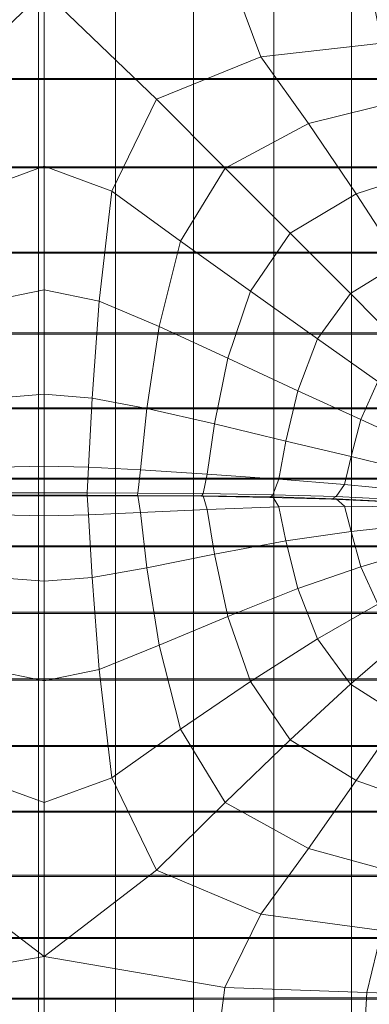
# Model space of a CAD drawing. Units: inches. Extents: x -26.5 to 4.5, y -12 to 18.7.
# Drawn here: x -15.1 to -12.5, y -8.3 to -0.8 of the extents above; entities that cross this region are included whole.
import ezdxf

# ---------------------------------------------------------------- set-up
doc = ezdxf.new("R2010")
doc.units = ezdxf.units.IN
doc.header["$MEASUREMENT"] = 0
doc.layers.add('None', color=7, linetype='Continuous', lineweight=5)

# ---------------------------------------------------------------- blocks, each defined once
blk = doc.blocks.new('Group')
at = {"layer": 'None', "color": 7, "linetype": 'Continuous', "lineweight": 18}
for points in [[(-4.5496, -3.9124, -4.6041), (-4.5496, -4.5955, -4.4838), (-3.9607, -4.5955, -4.4838), (-3.9607, -3.9124, -4.6041)], [(-4.5496, -4.6038, -4.5406), (-4.5496, -3.9209, -4.6609), (-3.9607, -3.9209, -4.6609), (-3.9607, -4.6038, -4.5406)], [(-3.3775, -4.5955, -4.4838), (-3.3775, -3.9124, -4.6041), (-3.9607, -3.9124, -4.6041), (-3.9607, -4.5955, -4.4838)], [(-3.3775, -3.9209, -4.6609), (-3.3775, -4.6038, -4.5406), (-3.9607, -4.6038, -4.5406), (-3.9607, -3.9209, -4.6609)], [(-2.7875, -4.5955, -4.4838), (-2.7875, -3.9124, -4.6041), (-3.3775, -3.9124, -4.6041), (-3.3775, -4.5955, -4.4838)], [(-2.7875, -3.9209, -4.6609), (-2.7875, -4.6038, -4.5406), (-3.3775, -4.6038, -4.5406), (-3.3775, -3.9209, -4.6609)], [(-2.7875, -3.9124, -4.6041), (-2.7875, -4.5955, -4.4838), (-2.1784, -4.5955, -4.4838), (-2.1784, -3.9124, -4.6041)], [(-2.7875, -4.6038, -4.5406), (-2.7875, -3.9209, -4.6609), (-2.1784, -3.9209, -4.6609), (-2.1784, -4.6038, -4.5406)], [(-1.3603, -4.3289, 1.4342), (-1.4362, -3.9523, 1.374), (-2.4579, -3.942, 1.4499), (-2.2764, -4.4324, 1.5239)], [(-2.1784, -3.9124, -4.6041), (-2.1784, -4.5955, -4.4838), (-1.5904, -4.5955, -4.4838), (-1.5904, -3.9124, -4.6041)], [(-2.1784, -4.6038, -4.5406), (-2.1784, -3.9209, -4.6609), (-1.5904, -3.9209, -4.6609), (-1.5904, -4.6038, -4.5406)], [(-1.0637, -4.5955, -4.4838), (-1.0637, -3.9124, -4.6041), (-1.5904, -3.9124, -4.6041), (-1.5904, -4.5955, -4.4838)], [(-1.0637, -3.9209, -4.6609), (-1.0637, -4.6038, -4.5406), (-1.5904, -4.6038, -4.5406), (-1.5904, -3.9209, -4.6609)], [(-1.1922, -4.7575, 1.4855), (-1.3603, -4.3289, 1.4342), (-2.2764, -4.4324, 1.5239), (-1.9147, -4.9375, 1.5778)], [(-3.0655, -4.754, 1.623), (-2.5457, -5.2746, 1.6732), (-1.9147, -4.9375, 1.5778), (-2.2764, -4.4324, 1.5239)], [(-4.5496, -4.5955, -4.4838), (-4.5496, -5.2655, -4.3666), (-3.9607, -5.2655, -4.3666), (-3.9607, -4.5955, -4.4838)], [(-4.5496, -5.2737, -4.4234), (-4.5496, -4.6038, -4.5406), (-3.9607, -4.6038, -4.5406), (-3.9607, -5.2737, -4.4234)], [(-3.3775, -5.2655, -4.3666), (-3.3775, -4.5955, -4.4838), (-3.9607, -4.5955, -4.4838), (-3.9607, -5.2655, -4.3666)], [(-3.3775, -4.6038, -4.5406), (-3.3775, -5.2737, -4.4234), (-3.9607, -5.2737, -4.4234), (-3.9607, -4.6038, -4.5406)], [(-2.7875, -5.2655, -4.3666), (-2.7875, -4.5955, -4.4838), (-3.3775, -4.5955, -4.4838), (-3.3775, -5.2655, -4.3666)], [(-2.7875, -4.6038, -4.5406), (-2.7875, -5.2737, -4.4234), (-3.3775, -5.2737, -4.4234), (-3.3775, -4.6038, -4.5406)], [(-2.7875, -4.5955, -4.4838), (-2.7875, -5.2655, -4.3666), (-2.1784, -5.2655, -4.3666), (-2.1784, -4.5955, -4.4838)], [(-2.7875, -5.2737, -4.4234), (-2.7875, -4.6038, -4.5406), (-2.1784, -4.6038, -4.5406), (-2.1784, -5.2737, -4.4234)], [(-2.1784, -4.5955, -4.4838), (-2.1784, -5.2655, -4.3666), (-1.5904, -5.2655, -4.3666), (-1.5904, -4.5955, -4.4838)], [(-2.1784, -5.2737, -4.4234), (-2.1784, -4.6038, -4.5406), (-1.5904, -4.6038, -4.5406), (-1.5904, -5.2737, -4.4234)], [(-1.0637, -5.2655, -4.3666), (-1.0637, -4.5955, -4.4838), (-1.5904, -4.5955, -4.4838), (-1.5904, -5.2655, -4.3666)], [(-1.0637, -4.6038, -4.5406), (-1.0637, -5.2737, -4.4234), (-1.5904, -5.2737, -4.4234), (-1.5904, -4.6038, -4.5406)], [(-2.8858, -5.828, 1.7751), (-2.5457, -5.2746, 1.6732), (-3.0655, -4.754, 1.623), (-3.405, -5.4496, 1.7457)], [(-1.1922, -4.7575, 1.4855), (-1.9147, -4.9375, 1.5778), (-1.5558, -5.4705, 1.6162), (-0.9914, -5.2889, 1.5307)], [(-1.9147, -4.9375, 1.5778), (-2.5457, -5.2746, 1.6732), (-2.0534, -5.7677, 1.7004), (-1.5558, -5.4705, 1.6162)], [(-4.5496, -5.2655, -4.3666), (-4.5496, -5.9116, -4.2538), (-3.9607, -5.9116, -4.2538), (-3.9607, -5.2655, -4.3666)], [(-4.5496, -5.9199, -4.3106), (-4.5496, -5.2737, -4.4234), (-3.9607, -5.2737, -4.4234), (-3.9607, -5.9199, -4.3106)], [(-4.3377, -6.2829, 1.8426), (-3.9187, -6.1977, 1.8337), (-3.9187, -5.2607, 1.7249), (-4.4325, -5.4496, 1.7457)], [(-3.3775, -5.9116, -4.2538), (-3.3775, -5.2655, -4.3666), (-3.9607, -5.2655, -4.3666), (-3.9607, -5.9116, -4.2538)], [(-3.3775, -5.2737, -4.4234), (-3.3775, -5.9199, -4.3106), (-3.9607, -5.9199, -4.3106), (-3.9607, -5.2737, -4.4234)], [(-3.9187, -5.2607, 1.7249), (-3.9187, -6.1977, 1.8337), (-3.4997, -6.2829, 1.8426), (-3.405, -5.4496, 1.7457)], [(-2.7875, -5.9116, -4.2538), (-2.7875, -5.2655, -4.3666), (-3.3775, -5.2655, -4.3666), (-3.3775, -5.9116, -4.2538)], [(-2.7875, -5.2737, -4.4234), (-2.7875, -5.9199, -4.3106), (-3.3775, -5.9199, -4.3106), (-3.3775, -5.2737, -4.4234)], [(-2.5457, -5.2746, 1.6732), (-2.8858, -5.828, 1.7751), (-2.356, -6.2076, 1.7796), (-2.0534, -5.7677, 1.7004)], [(-2.7875, -5.2655, -4.3666), (-2.7875, -5.9116, -4.2538), (-2.1784, -5.9116, -4.2538), (-2.1784, -5.2655, -4.3666)], [(-2.7875, -5.9199, -4.3106), (-2.7875, -5.2737, -4.4234), (-2.1784, -5.2737, -4.4234), (-2.1784, -5.9199, -4.3106)], [(-2.1784, -5.2655, -4.3666), (-2.1784, -5.9116, -4.2538), (-1.5904, -5.9116, -4.2538), (-1.5904, -5.2655, -4.3666)], [(-2.1784, -5.9199, -4.3106), (-2.1784, -5.2737, -4.4234), (-1.5904, -5.2737, -4.4234), (-1.5904, -5.9199, -4.3106)], [(-1.0637, -5.9116, -4.2538), (-1.0637, -5.2655, -4.3666), (-1.5904, -5.2655, -4.3666), (-1.5904, -5.9116, -4.2538)], [(-1.0637, -5.2737, -4.4234), (-1.0637, -5.9199, -4.3106), (-1.5904, -5.9199, -4.3106), (-1.5904, -5.2737, -4.4234)], [(-1.2157, -5.9902, 1.6104), (-0.7842, -5.8427, 1.5409), (-0.9914, -5.2889, 1.5307), (-1.5558, -5.4705, 1.6162)], [(-3.0469, -6.476, 1.8489), (-2.8858, -5.828, 1.7751), (-3.405, -5.4496, 1.7457), (-3.4997, -6.2829, 1.8426)], [(-1.5988, -6.2244, 1.6776), (-1.2157, -5.9902, 1.6104), (-1.5558, -5.4705, 1.6162), (-2.0534, -5.7677, 1.7004)], [(-1.8471, -6.5686, 1.736), (-1.5988, -6.2244, 1.6776), (-2.0534, -5.7677, 1.7004), (-2.356, -6.2076, 1.7796)], [(-2.8858, -5.828, 1.7751), (-3.0469, -6.476, 1.8489), (-2.5262, -6.7147, 1.8324), (-2.356, -6.2076, 1.7796)], [(-4.5496, -5.9116, -4.2538), (-4.5496, -6.5234, -4.147), (-3.9607, -6.5234, -4.147), (-3.9607, -5.9116, -4.2538)], [(-4.5496, -6.5318, -4.2038), (-4.5496, -5.9199, -4.3106), (-3.9607, -5.9199, -4.3106), (-3.9607, -6.5318, -4.2038)], [(-3.3775, -6.5234, -4.147), (-3.3775, -5.9116, -4.2538), (-3.9607, -5.9116, -4.2538), (-3.9607, -6.5234, -4.147)], [(-3.3775, -5.9199, -4.3106), (-3.3775, -6.5318, -4.2038), (-3.9607, -6.5318, -4.2038), (-3.9607, -5.9199, -4.3106)], [(-2.7875, -6.5234, -4.147), (-2.7875, -5.9116, -4.2538), (-3.3775, -5.9116, -4.2538), (-3.3775, -6.5234, -4.147)], [(-2.7875, -5.9199, -4.3106), (-2.7875, -6.5318, -4.2038), (-3.3775, -6.5318, -4.2038), (-3.3775, -5.9199, -4.3106)], [(-2.7875, -5.9116, -4.2538), (-2.7875, -6.5234, -4.147), (-2.1784, -6.5234, -4.147), (-2.1784, -5.9116, -4.2538)], [(-2.7875, -6.5318, -4.2038), (-2.7875, -5.9199, -4.3106), (-2.1784, -5.9199, -4.3106), (-2.1784, -6.5318, -4.2038)], [(-2.1784, -5.9116, -4.2538), (-2.1784, -6.5234, -4.147), (-1.5904, -6.5234, -4.147), (-1.5904, -5.9116, -4.2538)], [(-2.1784, -6.5318, -4.2038), (-2.1784, -5.9199, -4.3106), (-1.5904, -5.9199, -4.3106), (-1.5904, -6.5318, -4.2038)], [(-1.0637, -6.5234, -4.147), (-1.0637, -5.9116, -4.2538), (-1.5904, -5.9116, -4.2538), (-1.5904, -6.5234, -4.147)], [(-1.0637, -5.9199, -4.3106), (-1.0637, -6.5318, -4.2038), (-1.5904, -6.5318, -4.2038), (-1.5904, -5.9199, -4.3106)], [(-1.5988, -6.2244, 1.6776), (-1.192, -6.6353, 1.5778), (-0.9106, -6.4557, 1.5317), (-1.2157, -5.9902, 1.6104)], [(-3.9187, -6.1977, 1.8337), (-4.3377, -6.2829, 1.8426), (-4.2828, -7.0174, 1.8639), (-3.9187, -6.987, 1.8609)], [(-3.4997, -6.2829, 1.8426), (-3.9187, -6.1977, 1.8337), (-3.9187, -6.987, 1.8609), (-3.5546, -7.0174, 1.8639)], [(-1.9974, -6.9617, 1.7737), (-1.8471, -6.5686, 1.736), (-2.356, -6.2076, 1.7796), (-2.5262, -6.7147, 1.8324)], [(-1.192, -6.6353, 1.5778), (-1.5988, -6.2244, 1.6776), (-1.8471, -6.5686, 1.736), (-1.3908, -6.8912, 1.6207)], [(-3.0469, -6.476, 1.8489), (-3.4997, -6.2829, 1.8426), (-3.5546, -7.0174, 1.8639), (-3.1407, -7.0968, 1.8602)], [(-2.5262, -6.7147, 1.8324), (-3.0469, -6.476, 1.8489), (-3.1407, -7.0968, 1.8602), (-2.627, -7.2133, 1.8372)], [(-4.5496, -6.5234, -4.147), (-4.5496, -7.09, -4.0476), (-3.9607, -7.09, -4.0476), (-3.9607, -6.5234, -4.147)], [(-4.5496, -7.0986, -4.1043), (-4.5496, -6.5318, -4.2038), (-3.9607, -6.5318, -4.2038), (-3.9607, -7.0986, -4.1043)], [(-3.3775, -7.09, -4.0476), (-3.3775, -6.5234, -4.147), (-3.9607, -6.5234, -4.147), (-3.9607, -7.09, -4.0476)], [(-3.3775, -6.5318, -4.2038), (-3.3775, -7.0986, -4.1043), (-3.9607, -7.0986, -4.1043), (-3.9607, -6.5318, -4.2038)], [(-2.7875, -7.09, -4.0476), (-2.7875, -6.5234, -4.147), (-3.3775, -6.5234, -4.147), (-3.3775, -7.09, -4.0476)], [(-2.7875, -6.5318, -4.2038), (-2.7875, -7.0986, -4.1043), (-3.3775, -7.0986, -4.1043), (-3.3775, -6.5318, -4.2038)], [(-2.7875, -6.5234, -4.147), (-2.7875, -7.09, -4.0476), (-2.1784, -7.09, -4.0476), (-2.1784, -6.5234, -4.147)], [(-2.7875, -7.0986, -4.1043), (-2.7875, -6.5318, -4.2038), (-2.1784, -6.5318, -4.2038), (-2.1784, -7.0986, -4.1043)], [(-2.1784, -6.5234, -4.147), (-2.1784, -7.09, -4.0476), (-1.5904, -7.09, -4.0476), (-1.5904, -6.5234, -4.147)], [(-2.1784, -7.0986, -4.1043), (-2.1784, -6.5318, -4.2038), (-1.5904, -6.5318, -4.2038), (-1.5904, -7.0986, -4.1043)], [(-1.0637, -7.09, -4.0476), (-1.0637, -6.5234, -4.147), (-1.5904, -6.5234, -4.147), (-1.5904, -7.09, -4.0476)], [(-1.0637, -6.5318, -4.2038), (-1.0637, -7.0986, -4.1043), (-1.5904, -7.0986, -4.1043), (-1.5904, -6.5318, -4.2038)], [(-1.9974, -6.9617, 1.7737), (-1.5198, -7.1801, 1.6537), (-1.3908, -6.8912, 1.6207), (-1.8471, -6.5686, 1.736)], [(-1.9974, -6.9617, 1.7737), (-2.5262, -6.7147, 1.8324), (-2.627, -7.2133, 1.8372), (-2.0864, -7.3423, 1.779)], [(-1.5198, -7.1801, 1.6537), (-1.1239, -7.3611, 1.4998), (-1.0173, -7.1569, 1.4683), (-1.3908, -6.8912, 1.6207)], [(-4.2561, -7.5395, 1.8174), (-3.9187, -7.5319, 1.8166), (-3.9187, -6.987, 1.8609), (-4.2828, -7.0174, 1.8639)], [(-3.9187, -7.5319, 1.8166), (-3.5814, -7.5395, 1.8174), (-3.5546, -7.0174, 1.8639), (-3.9187, -6.987, 1.8609)], [(-1.5198, -7.1801, 1.6537), (-1.9974, -6.9617, 1.7737), (-2.0864, -7.3423, 1.779), (-1.5917, -7.4588, 1.67)], [(-3.5814, -7.5395, 1.8174), (-3.1878, -7.5603, 1.8111), (-3.1407, -7.0968, 1.8602), (-3.5546, -7.0174, 1.8639)], [(-4.5496, -7.09, -4.0476), (-4.5496, -7.6236, -3.9536), (-3.9607, -7.6236, -3.9536), (-3.9607, -7.09, -4.0476)], [(-4.5496, -7.6323, -4.0103), (-4.5496, -7.0986, -4.1043), (-3.9607, -7.0986, -4.1043), (-3.9607, -7.6323, -4.0103)], [(-3.3775, -7.6236, -3.9536), (-3.3775, -7.09, -4.0476), (-3.9607, -7.09, -4.0476), (-3.9607, -7.6236, -3.9536)], [(-3.3775, -7.0986, -4.1043), (-3.3775, -7.6323, -4.0103), (-3.9607, -7.6323, -4.0103), (-3.9607, -7.0986, -4.1043)], [(-2.7875, -7.6236, -3.9536), (-2.7875, -7.09, -4.0476), (-3.3775, -7.09, -4.0476), (-3.3775, -7.6236, -3.9536)], [(-2.7875, -7.0986, -4.1043), (-2.7875, -7.6323, -4.0103), (-3.3775, -7.6323, -4.0103), (-3.3775, -7.0986, -4.1043)], [(-3.1878, -7.5603, 1.8111), (-2.6819, -7.5924, 1.7889), (-2.627, -7.2133, 1.8372), (-3.1407, -7.0968, 1.8602)], [(-2.7875, -7.09, -4.0476), (-2.7875, -7.6236, -3.9536), (-2.1784, -7.6236, -3.9536), (-2.1784, -7.09, -4.0476)], [(-2.7875, -7.6323, -4.0103), (-2.7875, -7.0986, -4.1043), (-2.1784, -7.0986, -4.1043), (-2.1784, -7.6323, -4.0103)], [(-2.1784, -7.09, -4.0476), (-2.1784, -7.6236, -3.9536), (-1.5904, -7.6236, -3.9536), (-1.5904, -7.09, -4.0476)], [(-2.1784, -7.6323, -4.0103), (-2.1784, -7.0986, -4.1043), (-1.5904, -7.0986, -4.1043), (-1.5904, -7.6323, -4.0103)], [(-1.0637, -7.6236, -3.9536), (-1.0637, -7.09, -4.0476), (-1.5904, -7.09, -4.0476), (-1.5904, -7.6236, -3.9536)], [(-1.0637, -7.0986, -4.1043), (-1.0637, -7.6323, -4.0103), (-1.5904, -7.6323, -4.0103), (-1.5904, -7.0986, -4.1043)], [(-2.6819, -7.5924, 1.7889), (-2.1408, -7.631, 1.7379), (-2.0864, -7.3423, 1.779), (-2.627, -7.2133, 1.8372)], [(-1.1239, -7.3611, 1.4998), (-1.5198, -7.1801, 1.6537), (-1.5917, -7.4588, 1.67), (-1.1781, -7.5593, 1.5266)], [(-2.1408, -7.631, 1.7379), (-1.6418, -7.6716, 1.6453), (-1.5917, -7.4588, 1.67), (-2.0864, -7.3423, 1.779)], [(-3.9187, -7.5319, 1.8166), (-4.2561, -7.5395, 1.8174), (-4.2458, -7.7355, 1.7106), (-3.9187, -7.7355, 1.7106)], [(-3.5814, -7.5395, 1.8174), (-3.9187, -7.5319, 1.8166), (-3.9187, -7.7355, 1.7106), (-3.5917, -7.7355, 1.7106)], [(-1.6418, -7.6716, 1.6453), (-1.2243, -7.7128, 1.5173), (-1.1781, -7.5593, 1.5266), (-1.5917, -7.4588, 1.67)], [(-3.1878, -7.5603, 1.8111), (-3.5814, -7.5395, 1.8174), (-3.5917, -7.7355, 1.7106), (-3.2088, -7.7368, 1.7036)], [(-2.6819, -7.5924, 1.7889), (-3.1878, -7.5603, 1.8111), (-3.2088, -7.7368, 1.7036), (-2.7144, -7.7405, 1.6825)], [(-2.1408, -7.631, 1.7379), (-2.6819, -7.5924, 1.7889), (-2.7144, -7.7405, 1.6825), (-2.187, -7.7486, 1.6365)], [(-4.5496, -7.6236, -3.9536), (-4.5496, -8.1358, -3.8632), (-3.9607, -8.1358, -3.8632), (-3.9607, -7.6236, -3.9536)], [(-4.5496, -8.1447, -3.9198), (-4.5496, -7.6323, -4.0103), (-3.9607, -7.6323, -4.0103), (-3.9607, -8.1447, -3.9198)], [(-3.3775, -8.1358, -3.8632), (-3.3775, -7.6236, -3.9536), (-3.9607, -7.6236, -3.9536), (-3.9607, -8.1358, -3.8632)], [(-3.3775, -7.6323, -4.0103), (-3.3775, -8.1447, -3.9198), (-3.9607, -8.1447, -3.9198), (-3.9607, -7.6323, -4.0103)], [(-2.7875, -8.1358, -3.8632), (-2.7875, -7.6236, -3.9536), (-3.3775, -7.6236, -3.9536), (-3.3775, -8.1358, -3.8632)], [(-2.7875, -7.6323, -4.0103), (-2.7875, -8.1447, -3.9198), (-3.3775, -8.1447, -3.9198), (-3.3775, -7.6323, -4.0103)], [(-2.7875, -7.6236, -3.9536), (-2.7875, -8.1358, -3.8632), (-2.1784, -8.1358, -3.8632), (-2.1784, -7.6236, -3.9536)], [(-2.7875, -8.1447, -3.9198), (-2.7875, -7.6323, -4.0103), (-2.1784, -7.6323, -4.0103), (-2.1784, -8.1447, -3.9198)], [(-1.6418, -7.6716, 1.6453), (-2.1408, -7.631, 1.7379), (-2.187, -7.7486, 1.6365), (-1.7053, -7.7629, 1.5549)], [(-2.1784, -7.6236, -3.9536), (-2.1784, -8.1358, -3.8632), (-1.5904, -8.1358, -3.8632), (-1.5904, -7.6236, -3.9536)], [(-2.1784, -8.1447, -3.9198), (-2.1784, -7.6323, -4.0103), (-1.5904, -7.6323, -4.0103), (-1.5904, -8.1447, -3.9198)], [(-1.2243, -7.7128, 1.5173), (-1.6418, -7.6716, 1.6453), (-1.7053, -7.7629, 1.5549), (-1.3069, -7.783, 1.4407)], [(-1.0637, -8.1358, -3.8632), (-1.0637, -7.6236, -3.9536), (-1.5904, -7.6236, -3.9536), (-1.5904, -8.1358, -3.8632)], [(-1.0637, -7.6323, -4.0103), (-1.0637, -8.1447, -3.9198), (-1.5904, -8.1447, -3.9198), (-1.5904, -7.6323, -4.0103)], [(-4.2561, -7.9003, 1.881), (-3.9187, -7.9077, 1.8829), (-3.9187, -7.7527, 1.7136), (-4.2458, -7.7526, 1.7137)], [(-4.2447, -7.7563, 1.643), (-3.9187, -7.7563, 1.643), (-3.9187, -7.7355, 1.7106), (-4.2458, -7.7355, 1.7106)], [(-3.9187, -7.7563, 1.643), (-4.2447, -7.7563, 1.643), (-4.2458, -7.7526, 1.7137), (-3.9187, -7.7527, 1.7136)], [(-3.9187, -7.7563, 1.643), (-3.5927, -7.7563, 1.643), (-3.5917, -7.7355, 1.7106), (-3.9187, -7.7355, 1.7106)], [(-3.9187, -7.9077, 1.8829), (-3.5814, -7.9003, 1.881), (-3.5917, -7.7526, 1.7137), (-3.9187, -7.7527, 1.7136)], [(-3.5927, -7.7563, 1.643), (-3.9187, -7.7563, 1.643), (-3.9187, -7.7527, 1.7136), (-3.5917, -7.7526, 1.7137)], [(-3.5927, -7.7563, 1.643), (-3.2128, -7.7575, 1.6361), (-3.2088, -7.7368, 1.7036), (-3.5917, -7.7355, 1.7106)], [(-3.2128, -7.7575, 1.6361), (-3.5927, -7.7563, 1.643), (-3.5917, -7.7526, 1.7137), (-3.2088, -7.7539, 1.7067)], [(-3.5814, -7.9003, 1.881), (-3.1878, -7.8829, 1.868), (-3.2088, -7.7539, 1.7067), (-3.5917, -7.7526, 1.7137)], [(-3.2128, -7.7575, 1.6361), (-2.7251, -7.7611, 1.6155), (-2.7144, -7.7405, 1.6825), (-3.2088, -7.7368, 1.7036)], [(-2.7251, -7.7611, 1.6155), (-3.2128, -7.7575, 1.6361), (-3.2088, -7.7539, 1.7067), (-2.7144, -7.7576, 1.6855)], [(-3.1878, -7.8829, 1.868), (-2.6819, -7.8604, 1.8362), (-2.7144, -7.7576, 1.6855), (-3.2088, -7.7539, 1.7067)], [(-2.7251, -7.7611, 1.6155), (-2.2081, -7.7689, 1.5714), (-2.187, -7.7486, 1.6365), (-2.7144, -7.7405, 1.6825)], [(-2.2081, -7.7689, 1.5714), (-1.7404, -7.7825, 1.4942), (-1.7053, -7.7629, 1.5549), (-2.187, -7.7486, 1.6365)], [(-2.2081, -7.7689, 1.5714), (-2.7251, -7.7611, 1.6155), (-2.7144, -7.7576, 1.6855), (-2.187, -7.7657, 1.6395)], [(-2.6819, -7.8604, 1.8362), (-2.1408, -7.8415, 1.7751), (-2.187, -7.7657, 1.6395), (-2.7144, -7.7576, 1.6855)], [(-1.7404, -7.7825, 1.4942), (-2.2081, -7.7689, 1.5714), (-2.187, -7.7657, 1.6395), (-1.7053, -7.7801, 1.558)], [(-2.1408, -7.8415, 1.7751), (-1.6418, -7.8351, 1.6741), (-1.7053, -7.7801, 1.558), (-2.187, -7.7657, 1.6395)], [(-1.7404, -7.7825, 1.4942), (-1.3573, -7.8015, 1.3863), (-1.3069, -7.783, 1.4407), (-1.7053, -7.7629, 1.5549)], [(-1.3573, -7.8015, 1.3863), (-1.7404, -7.7825, 1.4942), (-1.7053, -7.7801, 1.558), (-1.3069, -7.8004, 1.4438)], [(-1.6418, -7.8351, 1.6741), (-1.2243, -7.8401, 1.5397), (-1.3069, -7.8004, 1.4438), (-1.7053, -7.7801, 1.558)], [(-3.9187, -7.9077, 1.8829), (-4.2561, -7.9003, 1.881), (-4.2828, -8.375, 2.1033), (-3.9187, -8.4046, 2.1109)], [(-3.5814, -7.9003, 1.881), (-3.9187, -7.9077, 1.8829), (-3.9187, -8.4046, 2.1109), (-3.5546, -8.375, 2.1033)], [(-3.1878, -7.8829, 1.868), (-3.5814, -7.9003, 1.881), (-3.5546, -8.375, 2.1033), (-3.1407, -8.3017, 2.0727)], [(-3.1878, -7.8829, 1.868), (-3.1407, -8.3017, 2.0727), (-2.627, -8.2, 2.0111), (-2.6819, -7.8604, 1.8362)], [(-2.0864, -8.0988, 1.9124), (-2.1408, -7.8415, 1.7751), (-2.6819, -7.8604, 1.8362), (-2.627, -8.2, 2.0111)], [(-2.1408, -7.8415, 1.7751), (-2.0864, -8.0988, 1.9124), (-1.5917, -8.0266, 1.7701), (-1.6418, -7.8351, 1.6741)], [(-1.1781, -7.9812, 1.6009), (-1.2243, -7.8401, 1.5397), (-1.6418, -7.8351, 1.6741), (-1.5917, -8.0266, 1.7701)], [(-2.0864, -8.0988, 1.9124), (-1.9974, -8.4582, 2.0376), (-1.5198, -8.294, 1.8501), (-1.5917, -8.0266, 1.7701)], [(-1.1239, -8.1766, 1.6436), (-1.1781, -7.9812, 1.6009), (-1.5917, -8.0266, 1.7701), (-1.5198, -8.294, 1.8501)], [(-1.9974, -8.4582, 2.0376), (-2.0864, -8.0988, 1.9124), (-2.627, -8.2, 2.0111), (-2.5262, -8.6703, 2.1772)], [(-4.5496, -8.1358, -3.8632), (-4.5496, -8.6387, -3.7743), (-3.9607, -8.6387, -3.7743), (-3.9607, -8.1358, -3.8632)], [(-4.5496, -8.6477, -3.831), (-4.5496, -8.1447, -3.9198), (-3.9607, -8.1447, -3.9198), (-3.9607, -8.6477, -3.831)], [(-3.3775, -8.6387, -3.7743), (-3.3775, -8.1358, -3.8632), (-3.9607, -8.1358, -3.8632), (-3.9607, -8.6387, -3.7743)], [(-3.3775, -8.1447, -3.9198), (-3.3775, -8.6477, -3.831), (-3.9607, -8.6477, -3.831), (-3.9607, -8.1447, -3.9198)], [(-2.7875, -8.6387, -3.7743), (-2.7875, -8.1358, -3.8632), (-3.3775, -8.1358, -3.8632), (-3.3775, -8.6387, -3.7743)], [(-2.7875, -8.1447, -3.9198), (-2.7875, -8.6477, -3.831), (-3.3775, -8.6477, -3.831), (-3.3775, -8.1447, -3.9198)], [(-3.1407, -8.3017, 2.0727), (-3.0469, -8.8892, 2.2735), (-2.5262, -8.6703, 2.1772), (-2.627, -8.2, 2.0111)], [(-2.7875, -8.1358, -3.8632), (-2.7875, -8.6387, -3.7743), (-2.1784, -8.6387, -3.7743), (-2.1784, -8.1358, -3.8632)], [(-2.7875, -8.6477, -3.831), (-2.7875, -8.1447, -3.9198), (-2.1784, -8.1447, -3.9198), (-2.1784, -8.6477, -3.831)], [(-2.1784, -8.1358, -3.8632), (-2.1784, -8.6387, -3.7743), (-1.5904, -8.6387, -3.7743), (-1.5904, -8.1358, -3.8632)], [(-2.1784, -8.6477, -3.831), (-2.1784, -8.1447, -3.9198), (-1.5904, -8.1447, -3.9198), (-1.5904, -8.6477, -3.831)], [(-1.0637, -8.6387, -3.7743), (-1.0637, -8.1358, -3.8632), (-1.5904, -8.1358, -3.8632), (-1.5904, -8.6387, -3.7743)], [(-1.0637, -8.1447, -3.9198), (-1.0637, -8.6477, -3.831), (-1.5904, -8.6477, -3.831), (-1.5904, -8.1447, -3.9198)], [(-1.0173, -8.3793, 1.6838), (-1.1239, -8.1766, 1.6436), (-1.5198, -8.294, 1.8501), (-1.3908, -8.5768, 1.9179)], [(-3.4997, -9.0737, 2.3309), (-3.0469, -8.8892, 2.2735), (-3.1407, -8.3017, 2.0727), (-3.5546, -8.375, 2.1033)], [(-1.9974, -8.4582, 2.0376), (-1.8471, -8.8405, 2.1366), (-1.3908, -8.5768, 1.9179), (-1.5198, -8.294, 1.8501)], [(-4.3377, -9.0737, 2.3309), (-3.9187, -9.1575, 2.3498), (-3.9187, -8.4046, 2.1109), (-4.2828, -8.375, 2.1033)], [(-3.9187, -9.1575, 2.3498), (-3.4997, -9.0737, 2.3309), (-3.5546, -8.375, 2.1033), (-3.9187, -8.4046, 2.1109)], [(-1.9974, -8.4582, 2.0376), (-2.5262, -8.6703, 2.1772), (-2.356, -9.1648, 2.301), (-1.8471, -8.8405, 2.1366)], [(-3.9607, -8.6387, -3.7743), (-4.5496, -8.6387, -3.7743), (-4.5496, -9.1442, -3.6852), (-3.9607, -9.1442, -3.6852)], [(-4.5496, -8.6477, -3.831), (-3.9607, -8.6477, -3.831), (-3.9607, -9.1532, -3.7418), (-4.5496, -9.1532, -3.7418)], [(-3.3775, -8.6387, -3.7743), (-3.9607, -8.6387, -3.7743), (-3.9607, -9.1442, -3.6852), (-3.3775, -9.1442, -3.6852)], [(-3.9607, -8.6477, -3.831), (-3.3775, -8.6477, -3.831), (-3.3775, -9.1532, -3.7418), (-3.9607, -9.1532, -3.7418)], [(-2.7875, -8.6387, -3.7743), (-3.3775, -8.6387, -3.7743), (-3.3775, -9.1442, -3.6852), (-2.7875, -9.1442, -3.6852)], [(-3.3775, -8.6477, -3.831), (-2.7875, -8.6477, -3.831), (-2.7875, -9.1532, -3.7418), (-3.3775, -9.1532, -3.7418)], [(-2.7875, -8.6387, -3.7743), (-2.7875, -9.1442, -3.6852), (-2.1784, -9.1442, -3.6852), (-2.1784, -8.6387, -3.7743)], [(-2.7875, -8.6477, -3.831), (-2.1784, -8.6477, -3.831), (-2.1784, -9.1532, -3.7418), (-2.7875, -9.1532, -3.7418)], [(-2.1784, -8.6387, -3.7743), (-2.1784, -9.1442, -3.6852), (-1.5904, -9.1442, -3.6852), (-1.5904, -8.6387, -3.7743)], [(-2.1784, -8.6477, -3.831), (-1.5904, -8.6477, -3.831), (-1.5904, -9.1532, -3.7418), (-2.1784, -9.1532, -3.7418)], [(-1.8471, -8.8405, 2.1366), (-1.5988, -9.1839, 2.1995), (-1.192, -8.8319, 1.9651), (-1.3908, -8.5768, 1.9179)], [(-1.0637, -9.1442, -3.6852), (-1.0637, -8.6387, -3.7743), (-1.5904, -8.6387, -3.7743), (-1.5904, -9.1442, -3.6852)], [(-1.5904, -8.6477, -3.831), (-1.0637, -8.6477, -3.831), (-1.0637, -9.1532, -3.7418), (-1.5904, -9.1532, -3.7418)], [(-2.5262, -8.6703, 2.1772), (-3.0469, -8.8892, 2.2735), (-2.8858, -9.5243, 2.423), (-2.356, -9.1648, 2.301)], [(-2.0534, -9.6052, 2.3771), (-1.5988, -9.1839, 2.1995), (-1.8471, -8.8405, 2.1366), (-2.356, -9.1648, 2.301)], [(-1.5988, -9.1839, 2.1995), (-1.2157, -9.427, 2.2164), (-0.9106, -9.0165, 1.9832), (-1.192, -8.8319, 1.9651)], [(-3.0469, -8.8892, 2.2735), (-3.4997, -9.0737, 2.3309), (-3.405, -9.8936, 2.5141), (-2.8858, -9.5243, 2.423)], [(-3.9187, -10.0808, 2.5519), (-3.9187, -9.1575, 2.3498), (-4.3377, -9.0737, 2.3309), (-4.4325, -9.8936, 2.5141)], [(-3.4997, -9.0737, 2.3309), (-3.9187, -9.1575, 2.3498), (-3.9187, -10.0808, 2.5519), (-3.405, -9.8936, 2.5141)], [(-3.9607, -9.1442, -3.6852), (-4.5496, -9.1442, -3.6852), (-4.5496, -9.6476, -3.5964), (-3.9607, -9.6476, -3.5964)], [(-4.5496, -9.1532, -3.7418), (-3.9607, -9.1532, -3.7418), (-3.9607, -9.6568, -3.653), (-4.5496, -9.6567, -3.653)], [(-3.3775, -9.1442, -3.6852), (-3.9607, -9.1442, -3.6852), (-3.9607, -9.6476, -3.5964), (-3.3775, -9.6476, -3.5964)], [(-3.9607, -9.1532, -3.7418), (-3.3775, -9.1532, -3.7418), (-3.3775, -9.6568, -3.653), (-3.9607, -9.6568, -3.653)], [(-2.7875, -9.1442, -3.6852), (-3.3775, -9.1442, -3.6852), (-3.3775, -9.6476, -3.5964), (-2.7875, -9.6476, -3.5964)], [(-3.3775, -9.1532, -3.7418), (-2.7875, -9.1532, -3.7418), (-2.7875, -9.6568, -3.653), (-3.3775, -9.6568, -3.653)], [(-2.5457, -10.0798, 2.5147), (-2.0534, -9.6052, 2.3771), (-2.356, -9.1648, 2.301), (-2.8858, -9.5243, 2.423)], [(-2.7875, -9.1442, -3.6852), (-2.7875, -9.6476, -3.5964), (-2.1784, -9.6476, -3.5964), (-2.1784, -9.1442, -3.6852)], [(-2.7875, -9.1532, -3.7418), (-2.1784, -9.1532, -3.7418), (-2.1784, -9.6568, -3.653), (-2.7875, -9.6568, -3.653)], [(-2.1784, -9.1442, -3.6852), (-2.1784, -9.6476, -3.5964), (-1.5904, -9.6476, -3.5964), (-1.5904, -9.1442, -3.6852)], [(-2.1784, -9.1532, -3.7418), (-1.5904, -9.1532, -3.7418), (-1.5904, -9.6568, -3.653), (-2.1784, -9.6568, -3.653)], [(-1.0637, -9.6476, -3.5964), (-1.0637, -9.1442, -3.6852), (-1.5904, -9.1442, -3.6852), (-1.5904, -9.6476, -3.5964)], [(-1.5904, -9.1532, -3.7418), (-1.0637, -9.1532, -3.7418), (-1.0637, -9.6568, -3.653), (-1.5904, -9.6568, -3.653)], [(-1.5988, -9.1839, 2.1995), (-2.0534, -9.6052, 2.3771), (-1.5558, -9.9134, 2.3996), (-1.2157, -9.427, 2.2164)], [(-0.9914, -10.1133, 2.3814), (-0.7842, -9.5894, 2.2015), (-1.2157, -9.427, 2.2164), (-1.5558, -9.9134, 2.3996)], [(-3.0655, -10.5918, 2.6294), (-2.5457, -10.0798, 2.5147), (-2.8858, -9.5243, 2.423), (-3.405, -9.8936, 2.5141)], [(-2.0534, -9.6052, 2.3771), (-2.5457, -10.0798, 2.5147), (-1.9147, -10.4285, 2.5422), (-1.5558, -9.9134, 2.3996)], [(-4.5496, -10.1446, -3.5087), (-3.9607, -10.1446, -3.5087), (-3.9607, -9.6476, -3.5964), (-4.5496, -9.6476, -3.5964)], [(-3.9607, -10.1538, -3.5653), (-4.5496, -10.1538, -3.5653), (-4.5496, -9.6567, -3.653), (-3.9607, -9.6568, -3.653)], [(-3.9607, -10.1446, -3.5087), (-3.3775, -10.1446, -3.5087), (-3.3775, -9.6476, -3.5964), (-3.9607, -9.6476, -3.5964)], [(-3.3775, -10.1538, -3.5653), (-3.9607, -10.1538, -3.5653), (-3.9607, -9.6568, -3.653), (-3.3775, -9.6568, -3.653)], [(-3.3775, -10.1446, -3.5087), (-2.7875, -10.1446, -3.5087), (-2.7875, -9.6476, -3.5964), (-3.3775, -9.6476, -3.5964)], [(-2.7875, -10.1538, -3.5653), (-3.3775, -10.1538, -3.5653), (-3.3775, -9.6568, -3.653), (-2.7875, -9.6568, -3.653)], [(-2.7875, -9.6476, -3.5964), (-2.7875, -10.1446, -3.5087), (-2.1784, -10.1446, -3.5087), (-2.1784, -9.6476, -3.5964)], [(-2.1784, -10.1538, -3.5653), (-2.7875, -10.1538, -3.5653), (-2.7875, -9.6568, -3.653), (-2.1784, -9.6568, -3.653)], [(-2.1784, -9.6476, -3.5964), (-2.1784, -10.1446, -3.5087), (-1.5904, -10.1446, -3.5087), (-1.5904, -9.6476, -3.5964)], [(-1.5904, -10.1538, -3.5653), (-2.1784, -10.1538, -3.5653), (-2.1784, -9.6568, -3.653), (-1.5904, -9.6568, -3.653)], [(-1.0637, -10.1446, -3.5087), (-1.0637, -9.6476, -3.5964), (-1.5904, -9.6476, -3.5964), (-1.5904, -10.1446, -3.5087)], [(-1.0637, -10.1538, -3.5653), (-1.5904, -10.1538, -3.5653), (-1.5904, -9.6568, -3.653), (-1.0637, -9.6568, -3.653)], [(-3.9187, -11.2472, 2.751), (-3.9187, -10.0808, 2.5519), (-4.4325, -9.8936, 2.5141), (-4.772, -10.5918, 2.6294)], [(-3.9187, -11.2472, 2.751), (-3.0655, -10.5918, 2.6294), (-3.405, -9.8936, 2.5141), (-3.9187, -10.0808, 2.5519)], [(-1.1922, -10.6282, 2.5197), (-0.9914, -10.1133, 2.3814), (-1.5558, -9.9134, 2.3996), (-1.9147, -10.4285, 2.5422)], [(-1.9147, -10.4285, 2.5422), (-2.5457, -10.0798, 2.5147), (-3.0655, -10.5918, 2.6294), (-2.2764, -10.9252, 2.6535)], [(-4.5496, -10.6307, -3.4228), (-3.9607, -10.6307, -3.4228), (-3.9607, -10.1446, -3.5087), (-4.5496, -10.1446, -3.5087)], [(-3.9607, -10.64, -3.4794), (-4.5496, -10.64, -3.4794), (-4.5496, -10.1538, -3.5653), (-3.9607, -10.1538, -3.5653)], [(-3.9607, -10.6307, -3.4228), (-3.3775, -10.6307, -3.4228), (-3.3775, -10.1446, -3.5087), (-3.9607, -10.1446, -3.5087)], [(-3.3775, -10.64, -3.4794), (-3.9607, -10.64, -3.4794), (-3.9607, -10.1538, -3.5653), (-3.3775, -10.1538, -3.5653)], [(-3.3775, -10.6307, -3.4228), (-2.7875, -10.6307, -3.4228), (-2.7875, -10.1446, -3.5087), (-3.3775, -10.1446, -3.5087)], [(-2.7875, -10.64, -3.4794), (-3.3775, -10.64, -3.4794), (-3.3775, -10.1538, -3.5653), (-2.7875, -10.1538, -3.5653)], [(-2.7875, -10.1446, -3.5087), (-2.7875, -10.6307, -3.4228), (-2.1784, -10.6307, -3.4228), (-2.1784, -10.1446, -3.5087)], [(-2.1784, -10.64, -3.4794), (-2.7875, -10.64, -3.4794), (-2.7875, -10.1538, -3.5653), (-2.1784, -10.1538, -3.5653)], [(-2.1784, -10.1446, -3.5087), (-2.1784, -10.6307, -3.4228), (-1.5904, -10.6307, -3.4228), (-1.5904, -10.1446, -3.5087)], [(-1.5904, -10.64, -3.4794), (-2.1784, -10.64, -3.4794), (-2.1784, -10.1538, -3.5653), (-1.5904, -10.1538, -3.5653)], [(-1.0637, -10.6307, -3.4228), (-1.0637, -10.1446, -3.5087), (-1.5904, -10.1446, -3.5087), (-1.5904, -10.6307, -3.4228)], [(-1.0637, -10.64, -3.4794), (-1.5904, -10.64, -3.4794), (-1.5904, -10.1538, -3.5653), (-1.0637, -10.1538, -3.5653)], [(-1.1922, -10.6282, 2.5197), (-1.9147, -10.4285, 2.5422), (-2.2764, -10.9252, 2.6535), (-1.3603, -11.0492, 2.6154)], [(-3.9187, -11.2472, 2.751), (-4.772, -10.5918, 2.6294), (-5.561, -10.9252, 2.6535), (-5.2888, -11.482, 2.7507)], [(-4.5496, -10.6307, -3.4228), (-4.5496, -11.1013, -3.3394), (-3.9607, -11.1013, -3.3394), (-3.9607, -10.6307, -3.4228)], [(-4.5496, -11.1107, -3.396), (-4.5496, -10.64, -3.4794), (-3.9607, -10.64, -3.4794), (-3.9607, -11.1107, -3.396)], [(-3.3775, -11.1013, -3.3394), (-3.3775, -10.6307, -3.4228), (-3.9607, -10.6307, -3.4228), (-3.9607, -11.1013, -3.3394)], [(-3.3775, -10.64, -3.4794), (-3.3775, -11.1107, -3.396), (-3.9607, -11.1107, -3.396), (-3.9607, -10.64, -3.4794)], [(-3.9187, -11.2472, 2.751), (-2.5487, -11.482, 2.7507), (-2.2764, -10.9252, 2.6535), (-3.0655, -10.5918, 2.6294)], [(-2.7875, -11.1013, -3.3394), (-2.7875, -10.6307, -3.4228), (-3.3775, -10.6307, -3.4228), (-3.3775, -11.1013, -3.3394)], [(-2.7875, -10.64, -3.4794), (-2.7875, -11.1107, -3.396), (-3.3775, -11.1107, -3.396), (-3.3775, -10.64, -3.4794)], [(-2.1784, -10.6307, -3.4228), (-2.7875, -10.6307, -3.4228), (-2.7875, -11.1013, -3.3394), (-2.1784, -11.1013, -3.3394)], [(-2.7875, -11.1107, -3.396), (-2.7875, -10.64, -3.4794), (-2.1784, -10.64, -3.4794), (-2.1784, -11.1107, -3.396)], [(-1.5904, -10.6307, -3.4228), (-2.1784, -10.6307, -3.4228), (-2.1784, -11.1013, -3.3394), (-1.5904, -11.1013, -3.3394)], [(-2.1784, -11.1107, -3.396), (-2.1784, -10.64, -3.4794), (-1.5904, -10.64, -3.4794), (-1.5904, -11.1107, -3.396)], [(-1.0637, -10.6307, -3.4228), (-1.5904, -10.6307, -3.4228), (-1.5904, -11.1013, -3.3394), (-1.0637, -11.1013, -3.3394)], [(-1.0637, -10.64, -3.4794), (-1.0637, -11.1107, -3.396), (-1.5904, -11.1107, -3.396), (-1.5904, -10.64, -3.4794)], [(-2.5487, -11.482, 2.7507), (-1.4741, -11.5198, 2.6966), (-1.3603, -11.0492, 2.6154), (-2.2764, -10.9252, 2.6535)], [(-4.5496, -11.1013, -3.3394), (-4.5496, -11.5613, -3.2575), (-3.9607, -11.5613, -3.2575), (-3.9607, -11.1013, -3.3394)], [(-4.5496, -11.5707, -3.3141), (-4.5496, -11.1107, -3.396), (-3.9607, -11.1107, -3.396), (-3.9607, -11.5708, -3.3141)], [(-3.3775, -11.5612, -3.2575), (-3.3775, -11.1013, -3.3394), (-3.9607, -11.1013, -3.3394), (-3.9607, -11.5613, -3.2575)], [(-3.3775, -11.1107, -3.396), (-3.3775, -11.5706, -3.3141), (-3.9607, -11.5708, -3.3141), (-3.9607, -11.1107, -3.396)], [(-2.7875, -11.5608, -3.2576), (-2.7875, -11.1013, -3.3394), (-3.3775, -11.1013, -3.3394), (-3.3775, -11.5612, -3.2575)], [(-2.7875, -11.1107, -3.396), (-2.7875, -11.5703, -3.3142), (-3.3775, -11.5706, -3.3141), (-3.3775, -11.1107, -3.396)], [(-2.1784, -11.1013, -3.3394), (-2.7875, -11.1013, -3.3394), (-2.7875, -11.5608, -3.2576), (-2.1784, -11.5603, -3.2577)], [(-2.7875, -11.5703, -3.3142), (-2.7875, -11.1107, -3.396), (-2.1784, -11.1107, -3.396), (-2.1784, -11.5697, -3.3143)], [(-1.5904, -11.1013, -3.3394), (-2.1784, -11.1013, -3.3394), (-2.1784, -11.5603, -3.2577), (-1.5904, -11.5596, -3.2578)], [(-2.1784, -11.5697, -3.3143), (-2.1784, -11.1107, -3.396), (-1.5904, -11.1107, -3.396), (-1.5904, -11.569, -3.3144)], [(-1.0637, -11.1013, -3.3394), (-1.5904, -11.1013, -3.3394), (-1.5904, -11.5596, -3.2578), (-1.0637, -11.5589, -3.2579)], [(-1.0637, -11.1107, -3.396), (-1.0637, -11.5684, -3.3145), (-1.5904, -11.569, -3.3144), (-1.5904, -11.1107, -3.396)], [(-1.4741, -11.5198, 2.6966), (-0.6763, -11.5471, 2.6153), (-0.6397, -11.119, 2.5442), (-1.3603, -11.0492, 2.6154)], [(-3.9187, -12.1747, 2.8748), (-3.9187, -11.2472, 2.751), (-5.2888, -11.482, 2.7507), (-5.198, -12.1773, 2.8513)], [(-3.9187, -11.2472, 2.751), (-3.9187, -12.1747, 2.8748), (-2.6394, -12.1773, 2.8513), (-2.5487, -11.482, 2.7507)], [(-1.5121, -12.1838, 2.7915), (-1.4741, -11.5198, 2.6966), (-2.5487, -11.482, 2.7507), (-2.6394, -12.1773, 2.8513)], [(-1.5904, -12.0085, -3.1774), (-1.0637, -12.0058, -3.1779), (-1.0637, -11.5589, -3.2579), (-1.5904, -11.5596, -3.2578)], [(-1.4741, -11.5198, 2.6966), (-1.5121, -12.1838, 2.7915), (-0.6885, -12.1931, 2.7064), (-0.6763, -11.5471, 2.6153)], [(-4.5496, -11.5613, -3.2575), (-4.5496, -12.0154, -3.1761), (-3.9607, -12.0155, -3.1761), (-3.9607, -11.5613, -3.2575)], [(-4.5496, -12.0249, -3.2327), (-4.5496, -11.5707, -3.3141), (-3.9607, -11.5708, -3.3141), (-3.9607, -12.025, -3.2327)], [(-3.3775, -12.0149, -3.1762), (-3.3775, -11.5612, -3.2575), (-3.9607, -11.5613, -3.2575), (-3.9607, -12.0155, -3.1761)], [(-3.3775, -11.5706, -3.3141), (-3.3775, -12.0244, -3.2328), (-3.9607, -12.025, -3.2327), (-3.9607, -11.5708, -3.3141)], [(-2.7875, -12.0135, -3.1765), (-2.7875, -11.5608, -3.2576), (-3.3775, -11.5612, -3.2575), (-3.3775, -12.0149, -3.1762)], [(-2.7875, -11.5703, -3.3142), (-2.7875, -12.0231, -3.233), (-3.3775, -12.0244, -3.2328), (-3.3775, -11.5706, -3.3141)], [(-2.7875, -12.0135, -3.1765), (-2.1784, -12.0113, -3.1769), (-2.1784, -11.5603, -3.2577), (-2.7875, -11.5608, -3.2576)], [(-2.7875, -12.0231, -3.233), (-2.7875, -11.5703, -3.3142), (-2.1784, -11.5697, -3.3143), (-2.1784, -12.0208, -3.2334)], [(-2.1784, -12.0113, -3.1769), (-1.5904, -12.0085, -3.1774), (-1.5904, -11.5596, -3.2578), (-2.1784, -11.5603, -3.2577)], [(-2.1784, -12.0208, -3.2334), (-2.1784, -11.5697, -3.3143), (-1.5904, -11.569, -3.3144), (-1.5904, -12.0181, -3.2339)], [(-1.0637, -11.5684, -3.3145), (-1.0637, -12.0153, -3.2344), (-1.5904, -12.0181, -3.2339), (-1.5904, -11.569, -3.3144)]]:
    blk.add_3dface(points, dxfattribs=at)
blk = doc.blocks.new('Group-8')
at = {"layer": 'None', "color": 7, "linetype": 'Continuous', "lineweight": 18}
for points in [[(-3.9187, -3.9345, 1.5173), (-5.3795, -3.942, 1.4499), (-5.561, -4.4324, 1.5239), (-4.772, -4.754, 1.623)], [(-3.9187, -3.9345, 1.5173), (-4.772, -4.754, 1.623), (-4.4325, -5.4496, 1.7457), (-3.9187, -5.2607, 1.7249)], [(-3.9187, -3.9345, 1.5173), (-3.9187, -5.2607, 1.7249), (-3.405, -5.4496, 1.7457), (-3.0655, -4.754, 1.623)], [(-3.9187, -3.9345, 1.5173), (-3.0655, -4.754, 1.623), (-2.2764, -4.4324, 1.5239), (-2.4579, -3.942, 1.4499)]]:
    blk.add_3dface(points, dxfattribs=at)
at = {"layer": 'None', "color": 7}
blk.add_blockref('Group', (0, 0), dxfattribs=at)
blk = doc.blocks.new('Selkirk Chair - Green (3D)')
at = {"layer": 'None', "color": 7}
blk.add_blockref('Group-8', (0, 0), dxfattribs=at)

msp = doc.modelspace()

# ---------------------------------------------------------------- block references
at = {"layer": 'None', "color": 7}
msp.add_blockref('Selkirk Chair - Green (3D)', (-11.0064, 3.3572), dxfattribs=at)

doc.saveas('drawing.dxf')
